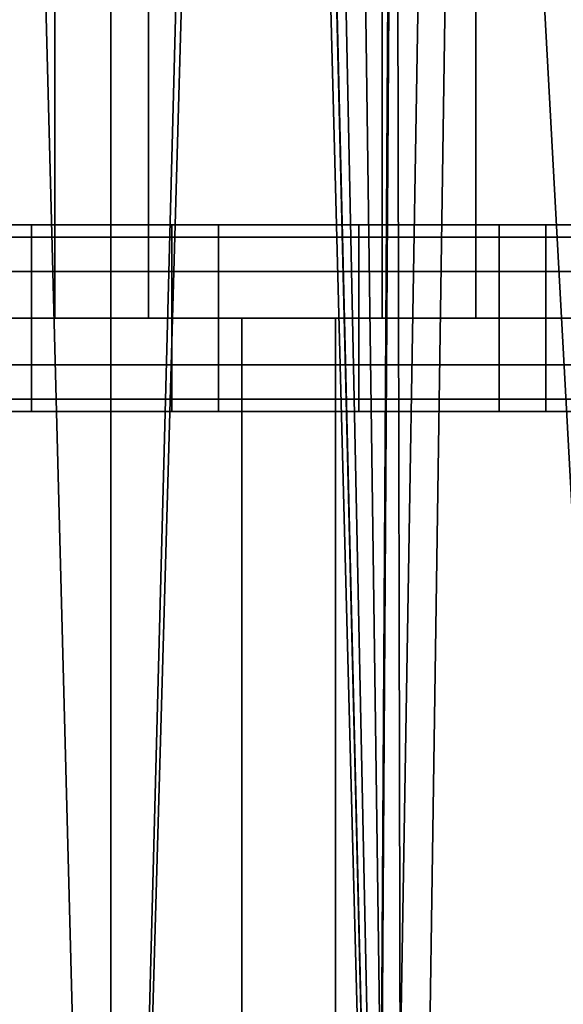
# Model space of a CAD drawing. Units: millimetres. Extents: x -25 to 450, y -251 to 285.
# Drawn here: x 147 to 153, y -42 to -32 of the extents above; entities that cross this region are included whole.
import ezdxf

# ---------------------------------------------------------------- set-up
doc = ezdxf.new("R2010")
doc.units = ezdxf.units.MM
doc.header["$LTSCALE"] = 2.07
for name, color, linetype in [('EN-FALLRAUM', 14, 'Continuous'), ('FALLSCHUTZPLATTEN', 14, 'Continuous'), ('SPRUNGMATTE', 104, 'Continuous'), ('TRAMPOLINRAHMEN', 253, 'Continuous')]:
    doc.layers.add(name, color=color, linetype=linetype)

msp = doc.modelspace()

# ---------------------------------------------------------------- linework, layer by layer
at = {"layer": 'EN-FALLRAUM', "linetype": 'Continuous'}
msp.add_circle((212.5, 0), 212.5, dxfattribs=at)
at = {"layer": 'SPRUNGMATTE', "color": 96, "linetype": 'Continuous'}
for points in [[(148.253, -25, 34.128), (148.253, -35, 34.128), (147.253, -35, 34.128), (147.253, -25, 34.128)], [(148.253, -35, 32.128), (148.253, -25, 32.128), (147.253, -25, 32.128), (147.253, -35, 32.128)], [(147.253, -25, 32.128), (147.253, -25, 34.128), (147.253, -35, 34.128), (147.253, -35, 32.128)], [(148.253, -35, 32.128), (148.253, -35, 34.128), (148.253, -25, 34.128), (148.253, -25, 32.128)], [(151.753, -25, 34.128), (151.753, -35, 34.128), (150.753, -35, 34.128), (150.753, -25, 34.128)], [(151.753, -35, 32.128), (151.753, -25, 32.128), (150.753, -25, 32.128), (150.753, -35, 32.128)], [(150.753, -25, 32.128), (150.753, -25, 34.128), (150.753, -35, 34.128), (150.753, -35, 32.128)], [(151.753, -35, 32.128), (151.753, -35, 34.128), (151.753, -25, 34.128), (151.753, -25, 32.128)], [(147.003, -34.134, 32.628), (147.003, -34, 33.128), (145.503, -34, 33.128), (145.503, -34.134, 32.628)], [(147.003, -34, 33.128), (147.003, -34.134, 33.628), (145.503, -34.134, 33.628), (145.503, -34, 33.128)], [(148.503, -34.134, 32.628), (148.503, -34, 33.128), (147.003, -34, 33.128), (147.003, -34.134, 32.628)], [(148.503, -34, 33.128), (148.503, -34.134, 33.628), (147.003, -34.134, 33.628), (147.003, -34, 33.128)], [(149.003, -34.134, 32.628), (149.003, -34, 33.128), (148.503, -34, 33.128), (148.503, -34.134, 32.628)], [(149.003, -34, 33.128), (149.003, -34.134, 33.628), (148.503, -34.134, 33.628), (148.503, -34, 33.128)], [(150.503, -34.134, 32.628), (150.503, -34, 33.128), (149.003, -34, 33.128), (149.003, -34.134, 32.628)], [(150.503, -34, 33.128), (150.503, -34.134, 33.628), (149.003, -34.134, 33.628), (149.003, -34, 33.128)], [(152.003, -34.134, 32.628), (152.003, -34, 33.128), (150.503, -34, 33.128), (150.503, -34.134, 32.628)], [(152.003, -34, 33.128), (152.003, -34.134, 33.628), (150.503, -34.134, 33.628), (150.503, -34, 33.128)], [(152.503, -34.134, 32.628), (152.503, -34, 33.128), (152.003, -34, 33.128), (152.003, -34.134, 32.628)], [(152.503, -34, 33.128), (152.503, -34.134, 33.628), (152.003, -34.134, 33.628), (152.003, -34, 33.128)], [(154.003, -34.134, 32.628), (154.003, -34, 33.128), (152.503, -34, 33.128), (152.503, -34.134, 32.628)], [(154.003, -34, 33.128), (154.003, -34.134, 33.628), (152.503, -34.134, 33.628), (152.503, -34, 33.128)], [(147.003, -34.5, 32.261), (147.003, -34.134, 32.628), (145.503, -34.134, 32.628), (145.503, -34.5, 32.261)], [(147.003, -34.134, 33.628), (147.003, -34.5, 33.994), (145.503, -34.5, 33.994), (145.503, -34.134, 33.628)], [(148.503, -34.5, 32.261), (148.503, -34.134, 32.628), (147.003, -34.134, 32.628), (147.003, -34.5, 32.261)], [(148.503, -34.134, 33.628), (148.503, -34.5, 33.994), (147.003, -34.5, 33.994), (147.003, -34.134, 33.628)], [(149.003, -34.5, 32.261), (149.003, -34.134, 32.628), (148.503, -34.134, 32.628), (148.503, -34.5, 32.261)], [(149.003, -34.134, 33.628), (149.003, -34.5, 33.994), (148.503, -34.5, 33.994), (148.503, -34.134, 33.628)], [(150.503, -34.5, 32.261), (150.503, -34.134, 32.628), (149.003, -34.134, 32.628), (149.003, -34.5, 32.261)], [(150.503, -34.134, 33.628), (150.503, -34.5, 33.994), (149.003, -34.5, 33.994), (149.003, -34.134, 33.628)], [(152.003, -34.5, 32.261), (152.003, -34.134, 32.628), (150.503, -34.134, 32.628), (150.503, -34.5, 32.261)], [(152.003, -34.134, 33.628), (152.003, -34.5, 33.994), (150.503, -34.5, 33.994), (150.503, -34.134, 33.628)], [(152.503, -34.5, 32.261), (152.503, -34.134, 32.628), (152.003, -34.134, 32.628), (152.003, -34.5, 32.261)], [(152.503, -34.134, 33.628), (152.503, -34.5, 33.994), (152.003, -34.5, 33.994), (152.003, -34.134, 33.628)], [(154.003, -34.5, 32.261), (154.003, -34.134, 32.628), (152.503, -34.134, 32.628), (152.503, -34.5, 32.261)], [(154.003, -34.134, 33.628), (154.003, -34.5, 33.994), (152.503, -34.5, 33.994), (152.503, -34.134, 33.628)], [(147.003, -35, 32.128), (147.003, -34.5, 32.261), (145.503, -34.5, 32.261), (145.503, -35, 32.128)], [(147.003, -34.5, 33.994), (147.003, -35, 34.128), (145.503, -35, 34.128), (145.503, -34.5, 33.994)], [(148.503, -35, 32.128), (148.503, -34.5, 32.261), (147.003, -34.5, 32.261), (147.003, -35, 32.128)], [(148.503, -34.5, 33.994), (148.503, -35, 34.128), (147.003, -35, 34.128), (147.003, -34.5, 33.994)], [(149.003, -35, 32.128), (149.003, -34.5, 32.261), (148.503, -34.5, 32.261), (148.503, -35, 32.128)], [(149.003, -34.5, 33.994), (149.003, -35, 34.128), (148.503, -35, 34.128), (148.503, -34.5, 33.994)], [(150.503, -35, 32.128), (150.503, -34.5, 32.261), (149.003, -34.5, 32.261), (149.003, -35, 32.128)], [(150.503, -34.5, 33.994), (150.503, -35, 34.128), (149.003, -35, 34.128), (149.003, -34.5, 33.994)], [(152.003, -35, 32.128), (152.003, -34.5, 32.261), (150.503, -34.5, 32.261), (150.503, -35, 32.128)], [(152.003, -34.5, 33.994), (152.003, -35, 34.128), (150.503, -35, 34.128), (150.503, -34.5, 33.994)], [(152.503, -35, 32.128), (152.503, -34.5, 32.261), (152.003, -34.5, 32.261), (152.003, -35, 32.128)], [(152.503, -34.5, 33.994), (152.503, -35, 34.128), (152.003, -35, 34.128), (152.003, -34.5, 33.994)], [(154.003, -35, 32.128), (154.003, -34.5, 32.261), (152.503, -34.5, 32.261), (152.503, -35, 32.128)], [(154.003, -34.5, 33.994), (154.003, -35, 34.128), (152.503, -35, 34.128), (152.503, -34.5, 33.994)], [(147.003, -35.5, 32.261), (147.003, -35, 32.128), (145.503, -35, 32.128), (145.503, -35.5, 32.261)], [(147.003, -35, 34.128), (147.003, -35.5, 33.994), (145.503, -35.5, 33.994), (145.503, -35, 34.128)], [(148.503, -35.5, 32.261), (148.503, -35, 32.128), (147.003, -35, 32.128), (147.003, -35.5, 32.261)], [(148.503, -35, 34.128), (148.503, -35.5, 33.994), (147.003, -35.5, 33.994), (147.003, -35, 34.128)], [(148.253, -35, 34.128), (148.253, -35, 32.128), (147.253, -35, 32.128), (147.253, -35, 34.128)], [(149.003, -35.5, 32.261), (149.003, -35, 32.128), (148.503, -35, 32.128), (148.503, -35.5, 32.261)], [(149.003, -35, 34.128), (149.003, -35.5, 33.994), (148.503, -35.5, 33.994), (148.503, -35, 34.128)], [(150.503, -35.5, 32.261), (150.503, -35, 32.128), (149.003, -35, 32.128), (149.003, -35.5, 32.261)], [(150.503, -35, 34.128), (150.503, -35.5, 33.994), (149.003, -35.5, 33.994), (149.003, -35, 34.128)], [(150.253, -35, 32.128), (150.253, -35, 34.128), (149.253, -35, 34.128), (149.253, -35, 32.128)], [(150.253, -35, 34.128), (150.253, -45, 34.128), (149.253, -45, 34.128), (149.253, -35, 34.128)], [(150.253, -45, 32.128), (150.253, -35, 32.128), (149.253, -35, 32.128), (149.253, -45, 32.128)], [(149.253, -35, 32.128), (149.253, -35, 34.128), (149.253, -45, 34.128), (149.253, -45, 32.128)], [(150.253, -45, 32.128), (150.253, -45, 34.128), (150.253, -35, 34.128), (150.253, -35, 32.128)], [(152.003, -35.5, 32.261), (152.003, -35, 32.128), (150.503, -35, 32.128), (150.503, -35.5, 32.261)], [(152.003, -35, 34.128), (152.003, -35.5, 33.994), (150.503, -35.5, 33.994), (150.503, -35, 34.128)], [(151.753, -35, 34.128), (151.753, -35, 32.128), (150.753, -35, 32.128), (150.753, -35, 34.128)], [(152.503, -35.5, 32.261), (152.503, -35, 32.128), (152.003, -35, 32.128), (152.003, -35.5, 32.261)], [(152.503, -35, 34.128), (152.503, -35.5, 33.994), (152.003, -35.5, 33.994), (152.003, -35, 34.128)], [(154.003, -35.5, 32.261), (154.003, -35, 32.128), (152.503, -35, 32.128), (152.503, -35.5, 32.261)], [(154.003, -35, 34.128), (154.003, -35.5, 33.994), (152.503, -35.5, 33.994), (152.503, -35, 34.128)], [(147.003, -35.866, 32.628), (147.003, -35.5, 32.261), (145.503, -35.5, 32.261), (145.503, -35.866, 32.628)], [(147.003, -35.5, 33.994), (147.003, -35.866, 33.628), (145.503, -35.866, 33.628), (145.503, -35.5, 33.994)], [(148.503, -35.866, 32.628), (148.503, -35.5, 32.261), (147.003, -35.5, 32.261), (147.003, -35.866, 32.628)], [(148.503, -35.5, 33.994), (148.503, -35.866, 33.628), (147.003, -35.866, 33.628), (147.003, -35.5, 33.994)], [(149.003, -35.866, 32.628), (149.003, -35.5, 32.261), (148.503, -35.5, 32.261), (148.503, -35.866, 32.628)], [(149.003, -35.5, 33.994), (149.003, -35.866, 33.628), (148.503, -35.866, 33.628), (148.503, -35.5, 33.994)], [(150.503, -35.866, 32.628), (150.503, -35.5, 32.261), (149.003, -35.5, 32.261), (149.003, -35.866, 32.628)], [(150.503, -35.5, 33.994), (150.503, -35.866, 33.628), (149.003, -35.866, 33.628), (149.003, -35.5, 33.994)], [(152.003, -35.866, 32.628), (152.003, -35.5, 32.261), (150.503, -35.5, 32.261), (150.503, -35.866, 32.628)], [(152.003, -35.5, 33.994), (152.003, -35.866, 33.628), (150.503, -35.866, 33.628), (150.503, -35.5, 33.994)], [(152.503, -35.866, 32.628), (152.503, -35.5, 32.261), (152.003, -35.5, 32.261), (152.003, -35.866, 32.628)], [(152.503, -35.5, 33.994), (152.503, -35.866, 33.628), (152.003, -35.866, 33.628), (152.003, -35.5, 33.994)], [(154.003, -35.866, 32.628), (154.003, -35.5, 32.261), (152.503, -35.5, 32.261), (152.503, -35.866, 32.628)], [(154.003, -35.5, 33.994), (154.003, -35.866, 33.628), (152.503, -35.866, 33.628), (152.503, -35.5, 33.994)], [(147.003, -35.866, 33.628), (147.003, -36, 33.128), (145.503, -36, 33.128), (145.503, -35.866, 33.628)], [(147.003, -36, 33.128), (147.003, -35.866, 32.628), (145.503, -35.866, 32.628), (145.503, -36, 33.128)], [(148.503, -35.866, 33.628), (148.503, -36, 33.128), (147.003, -36, 33.128), (147.003, -35.866, 33.628)], [(148.503, -36, 33.128), (148.503, -35.866, 32.628), (147.003, -35.866, 32.628), (147.003, -36, 33.128)], [(149.003, -35.866, 33.628), (149.003, -36, 33.128), (148.503, -36, 33.128), (148.503, -35.866, 33.628)], [(149.003, -36, 33.128), (149.003, -35.866, 32.628), (148.503, -35.866, 32.628), (148.503, -36, 33.128)], [(150.503, -35.866, 33.628), (150.503, -36, 33.128), (149.003, -36, 33.128), (149.003, -35.866, 33.628)], [(150.503, -36, 33.128), (150.503, -35.866, 32.628), (149.003, -35.866, 32.628), (149.003, -36, 33.128)], [(152.003, -35.866, 33.628), (152.003, -36, 33.128), (150.503, -36, 33.128), (150.503, -35.866, 33.628)], [(152.003, -36, 33.128), (152.003, -35.866, 32.628), (150.503, -35.866, 32.628), (150.503, -36, 33.128)], [(152.503, -35.866, 33.628), (152.503, -36, 33.128), (152.003, -36, 33.128), (152.003, -35.866, 33.628)], [(152.503, -36, 33.128), (152.503, -35.866, 32.628), (152.003, -35.866, 32.628), (152.003, -36, 33.128)], [(154.003, -35.866, 33.628), (154.003, -36, 33.128), (152.503, -36, 33.128), (152.503, -35.866, 33.628)], [(154.003, -36, 33.128), (154.003, -35.866, 32.628), (152.503, -35.866, 32.628), (152.503, -36, 33.128)]]:
    msp.add_3dface(points, dxfattribs=at)
for points, invisible_edges in [([(147.003, -34.134, 33.628), (147.003, -34.134, 32.628), (147.003, -34, 33.128)], 1), ([(147.003, -34.134, 32.628), (147.003, -34.134, 33.628), (147.003, -34, 33.128)], 1), ([(148.503, -34.134, 32.628), (148.503, -34.134, 33.628), (148.503, -34, 33.128)], 1), ([(148.503, -34.134, 33.628), (148.503, -34.134, 32.628), (148.503, -34, 33.128)], 1), ([(149.003, -34.134, 32.628), (149.003, -34.134, 33.628), (149.003, -34, 33.128)], 1), ([(149.003, -34.134, 33.628), (149.003, -34.134, 32.628), (149.003, -34, 33.128)], 1), ([(150.503, -34.134, 33.628), (150.503, -34.134, 32.628), (150.503, -34, 33.128)], 1), ([(150.503, -34.134, 32.628), (150.503, -34.134, 33.628), (150.503, -34, 33.128)], 1), ([(152.003, -34.134, 32.628), (152.003, -34.134, 33.628), (152.003, -34, 33.128)], 1), ([(152.003, -34.134, 33.628), (152.003, -34.134, 32.628), (152.003, -34, 33.128)], 1), ([(152.503, -34.134, 32.628), (152.503, -34.134, 33.628), (152.503, -34, 33.128)], 1), ([(152.503, -34.134, 33.628), (152.503, -34.134, 32.628), (152.503, -34, 33.128)], 1), ([(147.003, -34.5, 33.994), (147.003, -34.5, 32.261), (147.003, -34.134, 33.628)], 3), ([(147.003, -34.134, 33.628), (147.003, -34.5, 32.261), (147.003, -34.134, 32.628)], 13), ([(147.003, -34.5, 32.261), (147.003, -34.5, 33.994), (147.003, -34.134, 33.628)], 13), ([(147.003, -34.5, 32.261), (147.003, -34.134, 33.628), (147.003, -34.134, 32.628)], 3), ([(148.503, -34.5, 32.261), (148.503, -34.5, 33.994), (148.503, -34.134, 33.628)], 13), ([(148.503, -34.5, 32.261), (148.503, -34.134, 33.628), (148.503, -34.134, 32.628)], 3), ([(148.503, -34.5, 33.994), (148.503, -34.5, 32.261), (148.503, -34.134, 33.628)], 3), ([(148.503, -34.134, 33.628), (148.503, -34.5, 32.261), (148.503, -34.134, 32.628)], 13), ([(149.003, -34.5, 32.261), (149.003, -34.5, 33.994), (149.003, -34.134, 32.628)], 3), ([(149.003, -34.134, 32.628), (149.003, -34.5, 33.994), (149.003, -34.134, 33.628)], 13), ([(149.003, -34.5, 33.994), (149.003, -34.5, 32.261), (149.003, -34.134, 32.628)], 13), ([(149.003, -34.5, 33.994), (149.003, -34.134, 32.628), (149.003, -34.134, 33.628)], 3), ([(150.503, -34.5, 33.994), (150.503, -34.5, 32.261), (150.503, -34.134, 32.628)], 13), ([(150.503, -34.5, 33.994), (150.503, -34.134, 32.628), (150.503, -34.134, 33.628)], 3), ([(150.503, -34.5, 32.261), (150.503, -34.5, 33.994), (150.503, -34.134, 33.628)], 13), ([(150.503, -34.5, 32.261), (150.503, -34.134, 33.628), (150.503, -34.134, 32.628)], 3), ([(152.003, -34.5, 32.261), (152.003, -34.5, 33.994), (152.003, -34.134, 32.628)], 3), ([(152.003, -34.134, 32.628), (152.003, -34.5, 33.994), (152.003, -34.134, 33.628)], 13), ([(152.003, -34.5, 33.994), (152.003, -34.5, 32.261), (152.003, -34.134, 33.628)], 3), ([(152.003, -34.134, 33.628), (152.003, -34.5, 32.261), (152.003, -34.134, 32.628)], 13), ([(152.503, -34.5, 32.261), (152.503, -34.5, 33.994), (152.503, -34.134, 33.628)], 13), ([(152.503, -34.5, 32.261), (152.503, -34.134, 33.628), (152.503, -34.134, 32.628)], 3), ([(152.503, -34.5, 33.994), (152.503, -34.5, 32.261), (152.503, -34.134, 33.628)], 3), ([(152.503, -34.134, 33.628), (152.503, -34.5, 32.261), (152.503, -34.134, 32.628)], 13), ([(147.003, -35, 34.128), (147.003, -35, 32.128), (147.003, -34.5, 32.261)], 13), ([(147.003, -35, 34.128), (147.003, -34.5, 32.261), (147.003, -34.5, 33.994)], 3), ([(147.003, -35, 32.128), (147.003, -35, 34.128), (147.003, -34.5, 32.261)], 3), ([(147.003, -34.5, 32.261), (147.003, -35, 34.128), (147.003, -34.5, 33.994)], 13), ([(148.503, -35, 32.128), (148.503, -35, 34.128), (148.503, -34.5, 32.261)], 3), ([(148.503, -34.5, 32.261), (148.503, -35, 34.128), (148.503, -34.5, 33.994)], 13), ([(148.503, -35, 34.128), (148.503, -35, 32.128), (148.503, -34.5, 32.261)], 13), ([(148.503, -35, 34.128), (148.503, -34.5, 32.261), (148.503, -34.5, 33.994)], 3), ([(149.003, -35, 32.128), (149.003, -35, 34.128), (149.003, -34.5, 33.994)], 13), ([(149.003, -35, 32.128), (149.003, -34.5, 33.994), (149.003, -34.5, 32.261)], 3), ([(149.003, -35, 34.128), (149.003, -35, 32.128), (149.003, -34.5, 32.261)], 13), ([(149.003, -35, 34.128), (149.003, -34.5, 32.261), (149.003, -34.5, 33.994)], 3), ([(150.503, -35, 34.128), (150.503, -35, 32.128), (150.503, -34.5, 32.261)], 13), ([(150.503, -35, 34.128), (150.503, -34.5, 32.261), (150.503, -34.5, 33.994)], 3), ([(150.503, -35, 32.128), (150.503, -35, 34.128), (150.503, -34.5, 33.994)], 13), ([(150.503, -35, 32.128), (150.503, -34.5, 33.994), (150.503, -34.5, 32.261)], 3), ([(152.003, -35, 32.128), (152.003, -35, 34.128), (152.003, -34.5, 33.994)], 13), ([(152.003, -35, 32.128), (152.003, -34.5, 33.994), (152.003, -34.5, 32.261)], 3), ([(152.003, -35, 34.128), (152.003, -35, 32.128), (152.003, -34.5, 32.261)], 13), ([(152.003, -35, 34.128), (152.003, -34.5, 32.261), (152.003, -34.5, 33.994)], 3), ([(152.503, -35, 32.128), (152.503, -35, 34.128), (152.503, -34.5, 33.994)], 13), ([(152.503, -35, 32.128), (152.503, -34.5, 33.994), (152.503, -34.5, 32.261)], 3), ([(152.503, -35, 34.128), (152.503, -35, 32.128), (152.503, -34.5, 32.261)], 13), ([(152.503, -35, 34.128), (152.503, -34.5, 32.261), (152.503, -34.5, 33.994)], 3), ([(147.003, -35.5, 33.994), (147.003, -35.5, 32.261), (147.003, -35, 34.128)], 3), ([(147.003, -35, 34.128), (147.003, -35.5, 32.261), (147.003, -35, 32.128)], 13), ([(147.003, -35.5, 32.261), (147.003, -35.5, 33.994), (147.003, -35, 34.128)], 13), ([(147.003, -35.5, 32.261), (147.003, -35, 34.128), (147.003, -35, 32.128)], 3), ([(148.503, -35.5, 32.261), (148.503, -35.5, 33.994), (148.503, -35, 34.128)], 13), ([(148.503, -35.5, 32.261), (148.503, -35, 34.128), (148.503, -35, 32.128)], 3), ([(148.503, -35.5, 33.994), (148.503, -35.5, 32.261), (148.503, -35, 34.128)], 3), ([(148.503, -35, 34.128), (148.503, -35.5, 32.261), (148.503, -35, 32.128)], 13), ([(149.003, -35.5, 32.261), (149.003, -35.5, 33.994), (149.003, -35, 32.128)], 3), ([(149.003, -35, 32.128), (149.003, -35.5, 33.994), (149.003, -35, 34.128)], 13), ([(149.003, -35.5, 33.994), (149.003, -35.5, 32.261), (149.003, -35, 34.128)], 3), ([(149.003, -35, 34.128), (149.003, -35.5, 32.261), (149.003, -35, 32.128)], 13), ([(150.503, -35.5, 33.994), (150.503, -35.5, 32.261), (150.503, -35, 32.128)], 13), ([(150.503, -35.5, 33.994), (150.503, -35, 32.128), (150.503, -35, 34.128)], 3), ([(150.503, -35.5, 32.261), (150.503, -35.5, 33.994), (150.503, -35, 34.128)], 13), ([(150.503, -35.5, 32.261), (150.503, -35, 34.128), (150.503, -35, 32.128)], 3), ([(152.003, -35.5, 32.261), (152.003, -35.5, 33.994), (152.003, -35, 34.128)], 13), ([(152.003, -35.5, 32.261), (152.003, -35, 34.128), (152.003, -35, 32.128)], 3), ([(152.003, -35.5, 33.994), (152.003, -35.5, 32.261), (152.003, -35, 32.128)], 13), ([(152.003, -35.5, 33.994), (152.003, -35, 32.128), (152.003, -35, 34.128)], 3), ([(152.503, -35.5, 32.261), (152.503, -35.5, 33.994), (152.503, -35, 34.128)], 13), ([(152.503, -35.5, 32.261), (152.503, -35, 34.128), (152.503, -35, 32.128)], 3), ([(152.503, -35.5, 33.994), (152.503, -35.5, 32.261), (152.503, -35, 34.128)], 3), ([(152.503, -35, 34.128), (152.503, -35.5, 32.261), (152.503, -35, 32.128)], 13), ([(147.003, -35.866, 33.628), (147.003, -35.866, 32.628), (147.003, -35.5, 33.994)], 3), ([(147.003, -35.5, 33.994), (147.003, -35.866, 32.628), (147.003, -35.5, 32.261)], 13), ([(147.003, -35.866, 32.628), (147.003, -35.866, 33.628), (147.003, -35.5, 33.994)], 13), ([(147.003, -35.866, 32.628), (147.003, -35.5, 33.994), (147.003, -35.5, 32.261)], 3), ([(148.503, -35.866, 32.628), (148.503, -35.866, 33.628), (148.503, -35.5, 32.261)], 3), ([(148.503, -35.5, 32.261), (148.503, -35.866, 33.628), (148.503, -35.5, 33.994)], 13), ([(148.503, -35.866, 33.628), (148.503, -35.866, 32.628), (148.503, -35.5, 32.261)], 13), ([(148.503, -35.866, 33.628), (148.503, -35.5, 32.261), (148.503, -35.5, 33.994)], 3), ([(149.003, -35.866, 32.628), (149.003, -35.866, 33.628), (149.003, -35.5, 33.994)], 13), ([(149.003, -35.866, 32.628), (149.003, -35.5, 33.994), (149.003, -35.5, 32.261)], 3), ([(149.003, -35.866, 33.628), (149.003, -35.866, 32.628), (149.003, -35.5, 32.261)], 13), ([(149.003, -35.866, 33.628), (149.003, -35.5, 32.261), (149.003, -35.5, 33.994)], 3), ([(150.503, -35.866, 33.628), (150.503, -35.866, 32.628), (150.503, -35.5, 32.261)], 13), ([(150.503, -35.866, 33.628), (150.503, -35.5, 32.261), (150.503, -35.5, 33.994)], 3), ([(150.503, -35.866, 32.628), (150.503, -35.866, 33.628), (150.503, -35.5, 33.994)], 13), ([(150.503, -35.866, 32.628), (150.503, -35.5, 33.994), (150.503, -35.5, 32.261)], 3), ([(152.003, -35.866, 32.628), (152.003, -35.866, 33.628), (152.003, -35.5, 32.261)], 3), ([(152.003, -35.5, 32.261), (152.003, -35.866, 33.628), (152.003, -35.5, 33.994)], 13), ([(152.003, -35.866, 33.628), (152.003, -35.866, 32.628), (152.003, -35.5, 32.261)], 13), ([(152.003, -35.866, 33.628), (152.003, -35.5, 32.261), (152.003, -35.5, 33.994)], 3), ([(152.503, -35.866, 32.628), (152.503, -35.866, 33.628), (152.503, -35.5, 33.994)], 13), ([(152.503, -35.866, 32.628), (152.503, -35.5, 33.994), (152.503, -35.5, 32.261)], 3), ([(152.503, -35.866, 33.628), (152.503, -35.866, 32.628), (152.503, -35.5, 32.261)], 13), ([(152.503, -35.866, 33.628), (152.503, -35.5, 32.261), (152.503, -35.5, 33.994)], 3), ([(147.003, -35.866, 32.628), (147.003, -35.866, 33.628), (147.003, -36, 33.128)], 1), ([(147.003, -35.866, 33.628), (147.003, -35.866, 32.628), (147.003, -36, 33.128)], 1), ([(148.503, -35.866, 33.628), (148.503, -35.866, 32.628), (148.503, -36, 33.128)], 1), ([(148.503, -35.866, 32.628), (148.503, -35.866, 33.628), (148.503, -36, 33.128)], 1), ([(149.003, -35.866, 33.628), (149.003, -35.866, 32.628), (149.003, -36, 33.128)], 1), ([(149.003, -35.866, 32.628), (149.003, -35.866, 33.628), (149.003, -36, 33.128)], 1), ([(150.503, -35.866, 32.628), (150.503, -35.866, 33.628), (150.503, -36, 33.128)], 1), ([(150.503, -35.866, 33.628), (150.503, -35.866, 32.628), (150.503, -36, 33.128)], 1), ([(152.003, -35.866, 33.628), (152.003, -35.866, 32.628), (152.003, -36, 33.128)], 1), ([(152.003, -35.866, 32.628), (152.003, -35.866, 33.628), (152.003, -36, 33.128)], 1), ([(152.503, -35.866, 33.628), (152.503, -35.866, 32.628), (152.503, -36, 33.128)], 1), ([(152.503, -35.866, 32.628), (152.503, -35.866, 33.628), (152.503, -36, 33.128)], 1)]:
    msp.add_3dface(points, dxfattribs=dict(at, invisible_edges=invisible_edges))

# ---------------------------------------------------------------- meshes
at = {"layer": 'FALLSCHUTZPLATTEN', "color": 14, "linetype": 'Continuous'}
mesh = msp.add_polyface(dxfattribs=at)
corners = [(151.003, 0, 36.628), (125.751, -11.421, 36.628), (125.003, 0, 36.628), (127.984, -22.647, 36.628), (131.663, -33.485, 36.628), (136.725, -43.75, 36.628), (143.084, -53.267, 36.628), (150.631, -61.872, 36.628), (151.529, -8.027, 36.628), (159.236, -69.418, 36.628), (153.098, -15.917, 36.628), (155.684, -23.535, 36.628), (159.242, -30.75, 36.628), (168.753, -75.777, 36.628), (163.711, -37.439, 36.628), (169.016, -43.487, 36.628), (175.064, -48.791, 36.628), (181.753, -53.261, 36.628)]
mesh.append_faces([[corners[k] for k in face] for face in [(0, 1, 2), (13, 16, 17)]], dxfattribs={"vtx0": -1, "color": 14})
mesh.append_faces([[corners[k] for k in face] for face in [(1, 0, 3), (3, 0, 4), (4, 0, 5), (5, 0, 6), (6, 0, 7), (7, 8, 9), (9, 12, 13)]], dxfattribs={"vtx0": -1, "vtx1": -1, "color": 14})
mesh.append_faces([[corners[k] for k in face] for face in [(7, 0, 8), (9, 8, 10), (9, 10, 11), (9, 11, 12), (13, 12, 14), (13, 14, 15), (13, 15, 16)]], dxfattribs={"vtx0": -1, "vtx2": -1, "color": 14})
mesh = msp.add_polyface(dxfattribs=at)
corners = [(125.751, -11.421, 41.628), (151.022, -0.3, 41.628), (125.022, -0.3, 41.628), (127.984, -22.647, 41.628), (131.663, -33.485, 41.628), (136.725, -43.75, 41.628), (143.084, -53.267, 41.628), (150.631, -61.872, 41.628), (151.529, -8.027, 41.628), (159.236, -69.418, 41.628), (153.098, -15.917, 41.628), (155.684, -23.535, 41.628), (159.242, -30.75, 41.628), (168.503, -75.61, 41.628), (163.711, -37.439, 41.628), (169.016, -43.487, 41.628), (175.064, -48.791, 41.628), (181.503, -53.094, 41.628)]
mesh.append_faces([[corners[k] for k in face] for face in [(0, 1, 2), (16, 13, 17)]], dxfattribs={"vtx0": -1, "color": 14})
mesh.append_faces([[corners[k] for k in face] for face in [(1, 7, 8), (8, 9, 10), (10, 9, 11), (11, 9, 12), (12, 13, 14), (14, 13, 15), (15, 13, 16)]], dxfattribs={"vtx0": -1, "vtx1": -1, "color": 14})
mesh.append_faces([[corners[k] for k in face] for face in [(1, 0, 3), (1, 3, 4), (1, 4, 5), (1, 5, 6), (1, 6, 7), (8, 7, 9), (12, 9, 13)]], dxfattribs={"vtx0": -1, "vtx2": -1, "color": 14})
at = {"layer": 'TRAMPOLINRAHMEN', "color": 252, "linetype": 'Continuous'}
mesh = msp.add_polyface(dxfattribs=at)
corners = [(125.622, 4.553, 36.328), (125.622, -4.553, 36.328), (125.503, 0, 36.328), (125.979, 9.094, 36.328), (125.979, -9.094, 36.328), (126.574, 13.61, 36.328), (126.574, -13.61, 36.328), (127.404, 18.088, 36.328), (127.404, -18.088, 36.328), (128.467, 22.517, 36.328), (128.467, -22.517, 36.328), (129.761, 26.884, 36.328), (129.761, -26.884, 36.328), (131.281, 31.178, 36.328), (131.281, -31.178, 36.328), (133.024, 35.386, 36.328), (133.024, -35.386, 36.328), (134.985, 39.497, 36.328), (134.985, -39.497, 36.328), (137.158, 43.5, 36.328), (137.158, -43.5, 36.328), (139.538, 47.384, 36.328), (139.538, -47.384, 36.328), (142.118, 51.137, 36.328), (142.118, -51.137, 36.328), (144.891, 54.751, 36.328), (144.891, -54.751, 36.328), (147.849, 58.214, 36.328), (147.849, -58.214, 36.328), (150.984, 61.518, 36.328), (149.503, 0, 36.328), (149.589, 3.297, 36.328), (149.848, 6.585, 36.328), (150.278, 9.855, 36.328), (150.879, 13.098, 36.328), (151.649, 16.306, 36.328), (154.288, 64.654, 36.328), (152.586, 19.468, 36.328), (153.687, 22.577, 36.328), (154.949, 25.624, 36.328), (157.752, 67.612, 36.328), (156.369, 28.601, 36.328), (157.943, 31.5, 36.328), (161.365, 70.384, 36.328), (159.666, 34.312, 36.328), (161.535, 37.03, 36.328), (165.119, 72.964, 36.328), (163.542, 39.647, 36.328), (165.684, 42.155, 36.328), (169.003, 75.344, 36.328), (167.955, 44.548, 36.328), (170.347, 46.818, 36.328), (173.005, 77.518, 36.328), (172.855, 48.96, 36.328), (175.472, 50.968, 36.328), (177.117, 79.478, 36.328), (178.19, 52.836, 36.328), (181.325, 81.221, 36.328), (181.003, 54.56, 36.328), (183.901, 56.133, 36.328), (185.618, 82.742, 36.328), (186.878, 57.553, 36.328), (189.985, 84.036, 36.328), (189.925, 58.816, 36.328), (193.035, 59.917, 36.328), (194.414, 85.099, 36.328), (196.197, 60.853, 36.328), (198.893, 85.929, 36.328), (199.404, 61.623, 36.328), (203.409, 86.523, 36.328), (202.647, 62.224, 36.328), (205.917, 62.655, 36.328), (207.949, 86.881, 36.328), (209.205, 62.914, 36.328), (212.503, 87, 36.328), (212.503, 63, 36.328), (215.8, 62.914, 36.328), (217.056, 86.881, 36.328), (219.088, 62.655, 36.328), (221.597, 86.523, 36.328), (222.358, 62.224, 36.328), (226.112, 85.929, 36.328), (225.601, 61.623, 36.328), (228.808, 60.853, 36.328), (230.591, 85.099, 36.328), (231.971, 59.917, 36.328), (235.02, 84.036, 36.328), (235.08, 58.816, 36.328), (239.387, 82.742, 36.328), (238.127, 57.553, 36.328), (241.104, 56.133, 36.328), (243.681, 81.221, 36.328), (244.003, 54.56, 36.328), (247.889, 79.478, 36.328), (246.815, 52.836, 36.328), (249.533, 50.968, 36.328), (252, 77.518, 36.328), (252.15, 48.96, 36.328), (256.003, 75.344, 36.328), (254.658, 46.818, 36.328), (257.05, 44.548, 36.328), (259.886, 72.964, 36.328), (259.321, 42.155, 36.328), (261.463, 39.647, 36.328), (263.64, 70.384, 36.328), (263.471, 37.03, 36.328), (265.339, 34.312, 36.328), (267.253, 67.612, 36.328), (267.062, 31.5, 36.328), (268.636, 28.601, 36.328), (270.717, 64.654, 36.328), (270.056, 25.624, 36.328), (271.318, 22.577, 36.328), (274.021, 61.518, 36.328), (272.419, 19.468, 36.328), (273.356, 16.306, 36.328), (274.126, 13.098, 36.328), (277.156, 58.214, 36.328), (274.727, 9.855, 36.328), (275.157, 6.585, 36.328), (275.416, 3.297, 36.328), (275.503, 0, 36.328), (277.156, -58.214, 36.328), (280.114, -54.751, 36.328), (280.114, 54.751, 36.328), (282.887, -51.137, 36.328), (282.887, 51.137, 36.328), (285.467, -47.384, 36.328), (285.467, 47.384, 36.328), (287.847, -43.5, 36.328), (287.847, 43.5, 36.328), (290.02, -39.497, 36.328), (290.02, 39.497, 36.328), (291.981, -35.386, 36.328), (291.981, 35.386, 36.328), (293.724, -31.178, 36.328), (293.724, 31.178, 36.328), (295.245, -26.884, 36.328), (295.245, 26.884, 36.328), (296.538, -22.517, 36.328), (296.538, 22.517, 36.328), (297.601, -18.088, 36.328), (297.601, 18.088, 36.328), (298.431, -13.61, 36.328), (298.431, 13.61, 36.328), (299.026, -9.094, 36.328), (299.026, 9.094, 36.328), (299.383, -4.553, 36.328), (299.383, 4.553, 36.328), (299.503, 0, 36.328), (150.984, -61.518, 36.328), (149.589, -3.297, 36.328), (149.848, -6.585, 36.328), (150.278, -9.855, 36.328), (150.879, -13.098, 36.328), (151.649, -16.306, 36.328), (154.288, -64.654, 36.328), (152.586, -19.468, 36.328), (153.687, -22.577, 36.328), (154.949, -25.624, 36.328), (157.752, -67.612, 36.328), (156.369, -28.601, 36.328), (157.943, -31.5, 36.328), (161.365, -70.384, 36.328), (159.666, -34.312, 36.328), (161.535, -37.03, 36.328), (165.119, -72.964, 36.328), (163.542, -39.647, 36.328), (165.684, -42.155, 36.328), (169.003, -75.344, 36.328), (167.955, -44.548, 36.328), (170.347, -46.818, 36.328), (173.005, -77.518, 36.328), (172.855, -48.96, 36.328), (175.472, -50.968, 36.328), (177.117, -79.478, 36.328), (178.19, -52.836, 36.328), (181.325, -81.221, 36.328), (181.003, -54.56, 36.328), (183.901, -56.133, 36.328), (185.618, -82.742, 36.328), (186.878, -57.553, 36.328), (189.985, -84.036, 36.328), (189.925, -58.816, 36.328), (193.035, -59.917, 36.328), (194.414, -85.099, 36.328), (196.197, -60.853, 36.328), (198.893, -85.929, 36.328), (199.404, -61.623, 36.328), (203.409, -86.523, 36.328), (202.647, -62.224, 36.328), (205.917, -62.655, 36.328), (207.949, -86.881, 36.328), (209.205, -62.914, 36.328), (212.503, -87, 36.328), (212.503, -63, 36.328), (215.8, -62.914, 36.328), (217.056, -86.881, 36.328), (219.088, -62.655, 36.328), (221.597, -86.523, 36.328), (222.358, -62.224, 36.328), (226.112, -85.929, 36.328), (225.601, -61.623, 36.328), (228.808, -60.853, 36.328), (230.591, -85.099, 36.328), (231.971, -59.917, 36.328), (235.02, -84.036, 36.328), (235.08, -58.816, 36.328), (239.387, -82.742, 36.328), (238.127, -57.553, 36.328), (241.104, -56.133, 36.328), (243.681, -81.221, 36.328), (244.003, -54.56, 36.328), (247.889, -79.478, 36.328), (246.815, -52.836, 36.328), (249.533, -50.968, 36.328), (252, -77.518, 36.328), (252.15, -48.96, 36.328), (256.003, -75.344, 36.328), (254.658, -46.818, 36.328), (257.05, -44.548, 36.328), (259.886, -72.964, 36.328), (259.321, -42.155, 36.328), (261.463, -39.647, 36.328), (263.64, -70.384, 36.328), (263.471, -37.03, 36.328), (265.339, -34.312, 36.328), (267.253, -67.612, 36.328), (267.062, -31.5, 36.328), (268.636, -28.601, 36.328), (270.717, -64.654, 36.328), (270.056, -25.624, 36.328), (271.318, -22.577, 36.328), (274.021, -61.518, 36.328), (272.419, -19.468, 36.328), (273.356, -16.306, 36.328), (274.126, -13.098, 36.328), (274.727, -9.855, 36.328), (275.157, -6.585, 36.328), (275.416, -3.297, 36.328)]
mesh.append_faces([[corners[k] for k in face] for face in [(0, 1, 2), (147, 148, 149)]], dxfattribs={"vtx0": -1, "color": 252})
mesh.append_faces([[corners[k] for k in face] for face in [(1, 3, 4), (4, 5, 6), (6, 7, 8), (8, 9, 10), (10, 11, 12), (12, 13, 14), (14, 15, 16), (16, 17, 18), (18, 19, 20), (20, 21, 22), (22, 23, 24), (24, 25, 26), (26, 27, 28), (30, 29, 31), (31, 29, 32), (32, 29, 33), (33, 29, 34), (34, 29, 35), (35, 36, 37), (37, 36, 38), (38, 36, 39), (39, 40, 41), (41, 40, 42), (42, 43, 44), (44, 43, 45), (45, 46, 47), (47, 46, 48), (48, 49, 50), (50, 49, 51), (51, 52, 53), (53, 52, 54), (54, 55, 56), (56, 57, 58), (58, 57, 59), (59, 60, 61), (61, 62, 63), (63, 62, 64), (64, 65, 66), (66, 67, 68), (68, 69, 70), (70, 69, 71), (71, 72, 73), (73, 74, 75), (75, 74, 76), (76, 77, 78), (78, 79, 80), (80, 81, 82), (82, 81, 83), (83, 84, 85), (85, 86, 87), (87, 88, 89), (89, 88, 90), (90, 91, 92), (92, 93, 94), (94, 93, 95), (95, 96, 97), (97, 98, 99), (99, 98, 100), (100, 101, 102), (102, 101, 103), (103, 104, 105), (105, 104, 106), (106, 107, 108), (108, 107, 109), (109, 110, 111), (111, 110, 112), (112, 113, 114), (114, 113, 115), (115, 113, 116), (116, 117, 118), (118, 117, 119), (119, 117, 120), (120, 117, 121), (122, 117, 123), (123, 124, 125), (125, 126, 127), (127, 128, 129), (129, 130, 131), (131, 132, 133), (133, 134, 135), (135, 136, 137), (137, 138, 139), (139, 140, 141), (141, 142, 143), (143, 144, 145), (145, 146, 147), (150, 155, 156), (156, 159, 160), (160, 162, 163), (163, 165, 166), (166, 168, 169), (169, 171, 172), (172, 174, 175), (175, 176, 177), (177, 179, 180), (180, 181, 182), (182, 184, 185), (185, 186, 187), (187, 188, 189), (189, 191, 192), (192, 193, 194), (194, 196, 197), (197, 198, 199), (199, 200, 201), (201, 203, 204), (204, 205, 206), (206, 207, 208), (208, 210, 211), (211, 212, 213), (213, 215, 216), (216, 217, 218), (218, 220, 221), (221, 223, 224), (224, 226, 227), (227, 229, 230), (230, 232, 233), (233, 236, 122)]], dxfattribs={"vtx0": -1, "vtx1": -1, "color": 252})
mesh.append_faces([[corners[k] for k in face] for face in [(28, 29, 30), (121, 117, 122)]], dxfattribs={"vtx0": -1, "vtx1": -1, "vtx2": -1, "color": 252})
mesh.append_faces([[corners[k] for k in face] for face in [(1, 0, 3), (4, 3, 5), (6, 5, 7), (8, 7, 9), (10, 9, 11), (12, 11, 13), (14, 13, 15), (16, 15, 17), (18, 17, 19), (20, 19, 21), (22, 21, 23), (24, 23, 25), (26, 25, 27), (28, 27, 29), (35, 29, 36), (39, 36, 40), (42, 40, 43), (45, 43, 46), (48, 46, 49), (51, 49, 52), (54, 52, 55), (56, 55, 57), (59, 57, 60), (61, 60, 62), (64, 62, 65), (66, 65, 67), (68, 67, 69), (71, 69, 72), (73, 72, 74), (76, 74, 77), (78, 77, 79), (80, 79, 81), (83, 81, 84), (85, 84, 86), (87, 86, 88), (90, 88, 91), (92, 91, 93), (95, 93, 96), (97, 96, 98), (100, 98, 101), (103, 101, 104), (106, 104, 107), (109, 107, 110), (112, 110, 113), (116, 113, 117), (123, 117, 124), (125, 124, 126), (127, 126, 128), (129, 128, 130), (131, 130, 132), (133, 132, 134), (135, 134, 136), (137, 136, 138), (139, 138, 140), (141, 140, 142), (143, 142, 144), (145, 144, 146), (147, 146, 148), (30, 150, 28), (150, 30, 151), (150, 151, 152), (150, 152, 153), (150, 153, 154), (150, 154, 155), (156, 155, 157), (156, 157, 158), (156, 158, 159), (160, 159, 161), (160, 161, 162), (163, 162, 164), (163, 164, 165), (166, 165, 167), (166, 167, 168), (169, 168, 170), (169, 170, 171), (172, 171, 173), (172, 173, 174), (175, 174, 176), (177, 176, 178), (177, 178, 179), (180, 179, 181), (182, 181, 183), (182, 183, 184), (185, 184, 186), (187, 186, 188), (189, 188, 190), (189, 190, 191), (192, 191, 193), (194, 193, 195), (194, 195, 196), (197, 196, 198), (199, 198, 200), (201, 200, 202), (201, 202, 203), (204, 203, 205), (206, 205, 207), (208, 207, 209), (208, 209, 210), (211, 210, 212), (213, 212, 214), (213, 214, 215), (216, 215, 217), (218, 217, 219), (218, 219, 220), (221, 220, 222), (221, 222, 223), (224, 223, 225), (224, 225, 226), (227, 226, 228), (227, 228, 229), (230, 229, 231), (230, 231, 232), (233, 232, 234), (233, 234, 235), (233, 235, 236), (122, 236, 237), (122, 237, 238), (122, 238, 239), (122, 239, 121)]], dxfattribs={"vtx0": -1, "vtx2": -1, "color": 252})
mesh = msp.add_polyface(dxfattribs=at)
corners = [(125.622, -4.553, 36.628), (125.622, 4.553, 36.628), (125.503, 0, 36.628), (125.979, -9.094, 36.628), (125.979, 9.094, 36.628), (126.574, -13.61, 36.628), (126.574, 13.61, 36.628), (127.404, -18.088, 36.628), (127.404, 18.088, 36.628), (128.467, 22.517, 36.628), (128.467, -22.517, 36.628), (129.761, -26.884, 36.628), (129.761, 26.884, 36.628), (131.281, -31.178, 36.628), (131.281, 31.178, 36.628), (133.024, -35.386, 36.628), (133.024, 35.386, 36.628), (134.985, 39.497, 36.628), (134.985, -39.497, 36.628), (137.158, 43.5, 36.628), (137.158, -43.5, 36.628), (139.538, -47.384, 36.628), (139.538, 47.384, 36.628), (142.118, 51.137, 36.628), (142.118, -51.137, 36.628), (144.891, -54.751, 36.628), (144.891, 54.751, 36.628), (147.849, -58.214, 36.628), (147.849, 58.214, 36.628), (150.984, -61.518, 36.628), (149.503, 0, 36.628), (149.589, -3.297, 36.628), (149.848, -6.585, 36.628), (150.278, -9.855, 36.628), (150.879, -13.098, 36.628), (151.649, -16.306, 36.628), (154.288, -64.654, 36.628), (152.586, -19.468, 36.628), (153.687, -22.577, 36.628), (154.949, -25.624, 36.628), (157.752, -67.612, 36.628), (156.369, -28.601, 36.628), (157.943, -31.5, 36.628), (161.365, -70.384, 36.628), (159.666, -34.312, 36.628), (161.535, -37.03, 36.628), (165.119, -72.964, 36.628), (163.542, -39.647, 36.628), (165.684, -42.155, 36.628), (169.003, -75.344, 36.628), (167.955, -44.548, 36.628), (170.347, -46.818, 36.628), (173.005, -77.518, 36.628), (172.855, -48.96, 36.628), (175.472, -50.968, 36.628), (177.117, -79.478, 36.628), (178.19, -52.836, 36.628), (181.325, -81.221, 36.628), (181.003, -54.56, 36.628), (183.901, -56.133, 36.628), (185.618, -82.742, 36.628), (186.878, -57.553, 36.628), (189.985, -84.036, 36.628), (189.925, -58.816, 36.628), (193.035, -59.917, 36.628), (194.414, -85.099, 36.628), (196.197, -60.853, 36.628), (198.893, -85.929, 36.628), (199.404, -61.623, 36.628), (203.409, -86.523, 36.628), (202.647, -62.224, 36.628), (205.917, -62.655, 36.628), (207.949, -86.881, 36.628), (209.205, -62.914, 36.628), (212.503, -87, 36.628), (212.503, -63, 36.628), (215.8, -62.914, 36.628), (217.056, -86.881, 36.628), (219.088, -62.655, 36.628), (221.597, -86.523, 36.628), (222.358, -62.224, 36.628), (226.112, -85.929, 36.628), (225.601, -61.623, 36.628), (228.808, -60.853, 36.628), (230.591, -85.099, 36.628), (231.971, -59.917, 36.628), (235.02, -84.036, 36.628), (235.08, -58.816, 36.628), (239.387, -82.742, 36.628), (238.127, -57.553, 36.628), (241.104, -56.133, 36.628), (243.681, -81.221, 36.628), (244.003, -54.56, 36.628), (247.889, -79.478, 36.628), (246.815, -52.836, 36.628), (249.533, -50.968, 36.628), (252, -77.518, 36.628), (252.15, -48.96, 36.628), (256.003, -75.344, 36.628), (254.658, -46.818, 36.628), (257.05, -44.548, 36.628), (259.886, -72.964, 36.628), (259.321, -42.155, 36.628), (261.463, -39.647, 36.628), (263.64, -70.384, 36.628), (263.471, -37.03, 36.628), (265.339, -34.312, 36.628), (267.253, -67.612, 36.628), (267.062, -31.5, 36.628), (268.636, -28.601, 36.628), (270.717, -64.654, 36.628), (270.056, -25.624, 36.628), (271.318, -22.577, 36.628), (274.021, -61.518, 36.628), (272.419, -19.468, 36.628), (273.356, -16.306, 36.628), (274.126, -13.098, 36.628), (277.156, -58.214, 36.628), (274.727, -9.855, 36.628), (275.157, -6.585, 36.628), (275.416, -3.297, 36.628), (275.503, 0, 36.628), (150.984, 61.518, 36.628), (149.589, 3.297, 36.628), (149.848, 6.585, 36.628), (150.278, 9.855, 36.628), (150.879, 13.098, 36.628), (151.649, 16.306, 36.628), (154.288, 64.654, 36.628), (152.586, 19.468, 36.628), (153.687, 22.577, 36.628), (154.949, 25.624, 36.628), (157.752, 67.612, 36.628), (156.369, 28.601, 36.628), (157.943, 31.5, 36.628), (161.365, 70.384, 36.628), (159.666, 34.312, 36.628), (161.535, 37.03, 36.628), (165.119, 72.964, 36.628), (163.542, 39.647, 36.628), (165.684, 42.155, 36.628), (169.003, 75.344, 36.628), (167.955, 44.548, 36.628), (170.347, 46.818, 36.628), (173.005, 77.518, 36.628), (172.855, 48.96, 36.628), (175.472, 50.968, 36.628), (177.117, 79.478, 36.628), (178.19, 52.836, 36.628), (181.325, 81.221, 36.628), (181.003, 54.56, 36.628), (183.901, 56.133, 36.628), (185.618, 82.742, 36.628), (186.878, 57.553, 36.628), (189.985, 84.036, 36.628), (189.925, 58.816, 36.628), (193.035, 59.917, 36.628), (194.414, 85.099, 36.628), (196.197, 60.853, 36.628), (198.893, 85.929, 36.628), (199.404, 61.623, 36.628), (203.409, 86.523, 36.628), (202.647, 62.224, 36.628), (205.917, 62.655, 36.628), (207.949, 86.881, 36.628), (209.205, 62.914, 36.628), (212.503, 87, 36.628), (212.503, 63, 36.628), (215.8, 62.914, 36.628), (217.056, 86.881, 36.628), (219.088, 62.655, 36.628), (221.597, 86.523, 36.628), (222.358, 62.224, 36.628), (226.112, 85.929, 36.628), (225.601, 61.623, 36.628), (228.808, 60.853, 36.628), (230.591, 85.099, 36.628), (231.971, 59.917, 36.628), (235.02, 84.036, 36.628), (235.08, 58.816, 36.628), (239.387, 82.742, 36.628), (238.127, 57.553, 36.628), (241.104, 56.133, 36.628), (243.681, 81.221, 36.628), (244.003, 54.56, 36.628), (247.889, 79.478, 36.628), (246.815, 52.836, 36.628), (249.533, 50.968, 36.628), (252, 77.518, 36.628), (252.15, 48.96, 36.628), (256.003, 75.344, 36.628), (254.658, 46.818, 36.628), (257.05, 44.548, 36.628), (259.886, 72.964, 36.628), (259.321, 42.155, 36.628), (261.463, 39.647, 36.628), (263.64, 70.384, 36.628), (263.471, 37.03, 36.628), (265.339, 34.312, 36.628), (267.253, 67.612, 36.628), (267.062, 31.5, 36.628), (268.636, 28.601, 36.628), (270.717, 64.654, 36.628), (270.056, 25.624, 36.628), (271.318, 22.577, 36.628), (274.021, 61.518, 36.628), (272.419, 19.468, 36.628), (273.356, 16.306, 36.628), (274.126, 13.098, 36.628), (277.156, 58.214, 36.628), (274.727, 9.855, 36.628), (275.157, 6.585, 36.628), (275.416, 3.297, 36.628), (280.114, -54.751, 36.628), (280.114, 54.751, 36.628), (282.887, -51.137, 36.628), (282.887, 51.137, 36.628), (285.467, -47.384, 36.628), (285.467, 47.384, 36.628), (287.847, -43.5, 36.628), (287.847, 43.5, 36.628), (290.02, -39.497, 36.628), (290.02, 39.497, 36.628), (291.981, -35.386, 36.628), (291.981, 35.386, 36.628), (293.724, -31.178, 36.628), (293.724, 31.178, 36.628), (295.245, -26.884, 36.628), (295.245, 26.884, 36.628), (296.538, -22.517, 36.628), (296.538, 22.517, 36.628), (297.601, -18.088, 36.628), (297.601, 18.088, 36.628), (298.431, -13.61, 36.628), (298.431, 13.61, 36.628), (299.026, -9.094, 36.628), (299.026, 9.094, 36.628), (299.383, -4.553, 36.628), (299.383, 4.553, 36.628), (299.503, 0, 36.628)]
mesh.append_faces([[corners[k] for k in face] for face in [(0, 1, 2), (238, 237, 239)]], dxfattribs={"vtx0": -1, "color": 252})
mesh.append_faces([[corners[k] for k in face] for face in [(1, 3, 4), (4, 5, 6), (6, 7, 8), (8, 7, 9), (9, 11, 12), (12, 13, 14), (14, 15, 16), (16, 15, 17), (17, 18, 19), (19, 21, 22), (22, 21, 23), (23, 25, 26), (26, 27, 28), (30, 29, 31), (31, 29, 32), (32, 29, 33), (33, 29, 34), (34, 29, 35), (35, 36, 37), (37, 36, 38), (38, 36, 39), (39, 40, 41), (41, 40, 42), (42, 43, 44), (44, 43, 45), (45, 46, 47), (47, 46, 48), (48, 49, 50), (50, 49, 51), (51, 52, 53), (53, 52, 54), (54, 55, 56), (56, 57, 58), (58, 57, 59), (59, 60, 61), (61, 62, 63), (63, 62, 64), (64, 65, 66), (66, 67, 68), (68, 69, 70), (70, 69, 71), (71, 72, 73), (73, 74, 75), (75, 74, 76), (76, 77, 78), (78, 79, 80), (80, 81, 82), (82, 81, 83), (83, 84, 85), (85, 86, 87), (87, 88, 89), (89, 88, 90), (90, 91, 92), (92, 93, 94), (94, 93, 95), (95, 96, 97), (97, 98, 99), (99, 98, 100), (100, 101, 102), (102, 101, 103), (103, 104, 105), (105, 104, 106), (106, 107, 108), (108, 107, 109), (109, 110, 111), (111, 110, 112), (112, 113, 114), (114, 113, 115), (115, 113, 116), (116, 117, 118), (118, 117, 119), (119, 117, 120), (120, 117, 121), (122, 127, 128), (128, 131, 132), (132, 134, 135), (135, 137, 138), (138, 140, 141), (141, 143, 144), (144, 146, 147), (147, 148, 149), (149, 151, 152), (152, 153, 154), (154, 156, 157), (157, 158, 159), (159, 160, 161), (161, 163, 164), (164, 165, 166), (166, 168, 169), (169, 170, 171), (171, 172, 173), (173, 175, 176), (176, 177, 178), (178, 179, 180), (180, 182, 183), (183, 184, 185), (185, 187, 188), (188, 189, 190), (190, 192, 193), (193, 195, 196), (196, 198, 199), (199, 201, 202), (202, 204, 205), (205, 208, 209), (209, 213, 214), (214, 215, 216), (216, 217, 218), (218, 219, 220), (220, 221, 222), (222, 223, 224), (224, 225, 226), (226, 227, 228), (228, 229, 230), (230, 231, 232), (232, 233, 234), (234, 235, 236), (236, 237, 238)]], dxfattribs={"vtx0": -1, "vtx1": -1, "color": 252})
mesh.append_faces([[corners[k] for k in face] for face in [(28, 29, 30), (209, 121, 117)]], dxfattribs={"vtx0": -1, "vtx1": -1, "vtx2": -1, "color": 252})
mesh.append_faces([[corners[k] for k in face] for face in [(1, 0, 3), (4, 3, 5), (6, 5, 7), (9, 7, 10), (9, 10, 11), (12, 11, 13), (14, 13, 15), (17, 15, 18), (19, 18, 20), (19, 20, 21), (23, 21, 24), (23, 24, 25), (26, 25, 27), (28, 27, 29), (35, 29, 36), (39, 36, 40), (42, 40, 43), (45, 43, 46), (48, 46, 49), (51, 49, 52), (54, 52, 55), (56, 55, 57), (59, 57, 60), (61, 60, 62), (64, 62, 65), (66, 65, 67), (68, 67, 69), (71, 69, 72), (73, 72, 74), (76, 74, 77), (78, 77, 79), (80, 79, 81), (83, 81, 84), (85, 84, 86), (87, 86, 88), (90, 88, 91), (92, 91, 93), (95, 93, 96), (97, 96, 98), (100, 98, 101), (103, 101, 104), (106, 104, 107), (109, 107, 110), (112, 110, 113), (116, 113, 117), (30, 122, 28), (122, 30, 123), (122, 123, 124), (122, 124, 125), (122, 125, 126), (122, 126, 127), (128, 127, 129), (128, 129, 130), (128, 130, 131), (132, 131, 133), (132, 133, 134), (135, 134, 136), (135, 136, 137), (138, 137, 139), (138, 139, 140), (141, 140, 142), (141, 142, 143), (144, 143, 145), (144, 145, 146), (147, 146, 148), (149, 148, 150), (149, 150, 151), (152, 151, 153), (154, 153, 155), (154, 155, 156), (157, 156, 158), (159, 158, 160), (161, 160, 162), (161, 162, 163), (164, 163, 165), (166, 165, 167), (166, 167, 168), (169, 168, 170), (171, 170, 172), (173, 172, 174), (173, 174, 175), (176, 175, 177), (178, 177, 179), (180, 179, 181), (180, 181, 182), (183, 182, 184), (185, 184, 186), (185, 186, 187), (188, 187, 189), (190, 189, 191), (190, 191, 192), (193, 192, 194), (193, 194, 195), (196, 195, 197), (196, 197, 198), (199, 198, 200), (199, 200, 201), (202, 201, 203), (202, 203, 204), (205, 204, 206), (205, 206, 207), (205, 207, 208), (209, 208, 210), (209, 210, 211), (209, 211, 212), (209, 212, 121), (209, 117, 213), (214, 213, 215), (216, 215, 217), (218, 217, 219), (220, 219, 221), (222, 221, 223), (224, 223, 225), (226, 225, 227), (228, 227, 229), (230, 229, 231), (232, 231, 233), (234, 233, 235), (236, 235, 237)]], dxfattribs={"vtx0": -1, "vtx2": -1, "color": 252})

doc.saveas('drawing.dxf')
